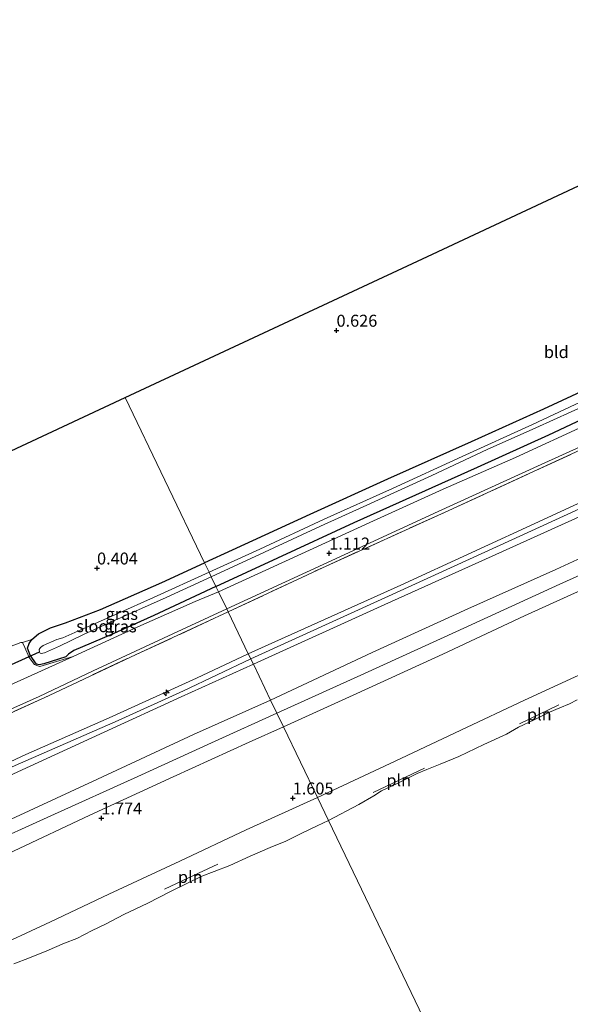
# Model space of a CAD drawing. Units: metres. Extents: x 80000 to 90005, y 406248 to 412503.
# Drawn here: x 82784 to 82899, y 409159 to 409365 of the extents above; entities that cross this region are included whole.
import ezdxf
from ezdxf.enums import TextEntityAlignment as Align

# ---------------------------------------------------------------- set-up
doc = ezdxf.new("R2010")
doc.units = ezdxf.units.M
doc.linetypes.add('IE-TERREINAFSCHEIDING', pattern=[10, 8, -2])
doc.layers.get('0').update_dxf_attribs({"lineweight": 25})
for name, color, linetype, lineweight in [('B-ME-AL-OVERIG-S-B1', 7, 'Continuous', 18), ('B-ME-GW-KRUINLIJN-L-B1', 93, 'Continuous', 18), ('B-ME-GW-TEENLIJN-L-B1', 93, 'Continuous', 18), ('B-ME-IE-GRASLAND-GV-B6', 93, 'Continuous', 18), ('B-ME-IE-GRONDWERKLIJN-GROND_INGERICHT-GV-B6', 253, 'Continuous', 18), ('B-ME-IE-HULPGEOMETRIE-L-B1', 53, 'Continuous', 18), ('B-ME-IE-INRICHTINGSELEMENT-L-B1', 253, 'Continuous', 18), ('B-ME-IE-TERREINAFSCHEIDING-RASTERHEKWERK-L-B1', 8, 'IE-TERREINAFSCHEIDING', 18), ('B-ME-OB-BEKLEDING-GV-B6', 253, 'Continuous', 18), ('B-ME-OB-WATERLIJN-L-B1', 133, 'OB-WATERLIJN', 18), ('B-ME-OG-WATER-GV-B6', 153, 'Continuous', 18), ('B-ME-VH-VERH_SOORT-BITUMEN-GV-B6', 8, 'IE-TERREINAFSCHEIDING-NATUURLIJK-HOUTWAL', 18), ('B-ME-VH-VERH_SOORT-HALF_VERHARDING-GV-B6', 8, 'IE-TERREINAFSCHEIDING-NATUURLIJK-HOUTWAL', 18)]:
    doc.layers.add(name, color=color, linetype=linetype, lineweight=lineweight)
for name, color, linetype in [('B-ME-GW-HOOGTEPUNT-S-B1', 10, 'Continuous'), ('B-ME-GW-INSTEEKWATERGANG-L-B1', 10, 'Continuous'), ('B-ME-KG-KADASTRAAL-OPNAMEDTMGRENS-L-B1', 10, 'Continuous'), ('B-ME-KW-DUIKER-L-B1', 10, 'Continuous')]:
    doc.layers.add(name, color=color, linetype=linetype)
doc.styles.add('NLCS-ISO', font='NLCS-ISO.TTF')
doc.linetypes.add('IE-TERREINAFSCHEIDING-NATUURLIJK-HOUTWAL', pattern='A,7,-1.5,[67,NLCS.SHX,S=0.75,R=45,X=0,Y=0],-1.5,7,-1.5,[70,NLCS.SHX,S=0.75,R=0,X=0,Y=0],-1.5', length=20)
doc.linetypes.add('OB-WATERLIJN', pattern='A,10,[32,NLCS.SHX,S=2,R=0,X=0,Y=0],-12', length=22)

# ---------------------------------------------------------------- blocks, each defined once
blk = doc.blocks.new('hecto')
for p, q in [((0, 0.625), (-0.625, 0)), ((0, -0.625), (0, 0.625)), ((-0.625, 0), (0.625, 0)), ((0.625, 0), (0, -0.625))]:
    blk.add_line(p, q)
blk = doc.blocks.new('hoogtepunt')
for p, q in [((-0.5, 0), (0.5, 0)), ((0, 0.5), (0, -0.5))]:
    blk.add_line(p, q)

msp = doc.modelspace()

# ---------------------------------------------------------------- linework, layer by layer
at = {"layer": 'B-ME-GW-INSTEEKWATERGANG-L-B1'}
for points in [[(82947.199, 409307.986, 0.66), (82940.608, 409304.949, 0.716), (82940.365, 409304.838, 0.715), (82924.429, 409297.577, 0.626), (82910.871, 409291.456, 0.656), (82893.308, 409283.318, 0.604), (82878.22, 409276.467, 0.635), (82860.788, 409268.701, 0.557), (82844.547, 409261.29, 0.587), (82828.33, 409253.828, 0.617), (82822.569, 409251.199, 0.529)], [(82824.933, 409246.28, 0.918), (82837.878, 409252.291, 1.018), (82853.819, 409259.673, 0.88), (82866.653, 409265.42, 0.88), (82879.524, 409271.199, 0.863), (82894.443, 409277.993, 0.897), (82908.353, 409284.473, 0.94)], [(82824.933, 409246.28, 0.918), (82811.939, 409240.238, 0.934), (82802.958, 409236.163, 0.862), (82795.266, 409232.863, 0.846), (82794.152, 409232.14, 0.818), (82793.598, 409231.606, 0.842), (82788.962, 409230.08, 0.778), (82788.03, 409229.886, 0.766), (82787.427, 409230.073, 0.762), (82786.16, 409231.901, 0.637), (82785.597, 409233.396, 0.557), (82785.944, 409234.324, 0.553), (82786.483, 409235.186, 0.653), (82787.842, 409236.401, 0.617), (82790.377, 409237.634, 0.593), (82793.533, 409238.653, 0.617), (82800.792, 409241.472, 0.453), (82813.628, 409247.076, 0.501), (82822.569, 409251.199, 0.529)]]:
    msp.add_polyline3d(points, dxfattribs=at)
at = {"layer": 'B-ME-GW-KRUINLIJN-L-B1'}
for points in [[(82831.69, 409232.224, 5.75), (82863.518, 409246.533, 5.851), (82893.186, 409260.169, 5.83), (82920.617, 409272.885, 5.77), (82951.375, 409286.823, 5.774), (82984.595, 409301.96, 5.8), (83016.212, 409316.508, 5.869), (83042.897, 409328.84, 5.838), (83073.364, 409342.81, 5.882), (83099.993, 409355.187, 5.886), (83129.397, 409368.826, 5.886), (83158.958, 409382.583, 5.718)], [(82832.219, 409231.123, 5.794), (82860.171, 409243.933, 5.972), (82889.145, 409257.152, 5.856), (82920.926, 409271.697, 5.825), (82952.986, 409286.338, 5.873), (82982.124, 409299.574, 5.869), (83009.957, 409312.396, 5.912), (83032.108, 409322.586, 5.925), (83060.423, 409335.539, 5.916), (83089.762, 409348.913, 5.959), (83113.917, 409359.98, 5.903), (83140.552, 409372.726, 5.843), (83159.497, 409381.452, 5.735)], [(82832.744, 409230.03, 5.73), (82860.214, 409242.503, 5.856), (82880.495, 409251.653, 5.782), (82902.186, 409261.447, 5.817), (82924.259, 409271.591, 5.778), (82948.438, 409282.506, 5.787), (82975.017, 409294.74, 5.782), (82999.915, 409306.247, 5.83), (83025.318, 409318.085, 5.83), (83052.836, 409330.71, 5.873), (83078.393, 409342.416, 5.912), (83107.484, 409355.892, 5.882), (83135.711, 409368.859, 5.912), (83160.115, 409380.155, 5.727)], [(82837.675, 409219.772, 2.746), (82855.933, 409228.115, 2.808), (82875.031, 409236.805, 2.877), (82896.755, 409246.749, 2.722), (82917.174, 409255.959, 2.929), (82934.236, 409263.81, 2.731), (82951.561, 409271.61, 2.821), (82969.75, 409279.947, 2.8), (82985.795, 409287.17, 2.782), (83003.475, 409295.325, 2.813), (83022.755, 409304.255, 2.795), (83041.929, 409313.105, 2.89), (83065.332, 409323.86, 2.782), (83084.887, 409333.011, 2.916), (83105.168, 409342.351, 2.912), (83124.54, 409351.348, 2.851), (83146.377, 409361.275, 2.821), (83164.965, 409369.983, 2.821)], [(82846.121, 409202.201, 1.617), (82862.382, 409209.793, 1.586), (82876.042, 409216.238, 1.474), (82889.386, 409222.505, 1.422), (82903.301, 409228.944, 1.457), (82918.355, 409236.085, 1.5), (82930.289, 409241.44, 1.487), (82943.192, 409247.581, 1.508), (82955.403, 409253.245, 1.551), (82965.229, 409257.65, 1.551), (82978.111, 409263.415, 1.5), (82988.137, 409268.35, 1.504), (82999, 409273.051, 1.5), (83010.83, 409278.394, 1.56), (83023.366, 409284.165, 1.577), (83035.845, 409289.986, 1.53), (83048.119, 409295.326, 1.526), (83060.581, 409300.795, 1.465), (83072.436, 409306.594, 1.478), (83085.341, 409312.451, 1.375), (83097.341, 409317.918, 1.28)], [(82497.11, 409045.651, 5.699), (82516.659, 409059.373, 5.694), (82533.206, 409071.104, 5.626), (82551.536, 409083.79, 5.674), (82566.891, 409094.653, 5.678), (82582.776, 409105.788, 5.682), (82600.95, 409118.435, 5.726), (82617.567, 409130.012, 5.71), (82625.525, 409135.788, 5.762), (82633.951, 409141.027, 5.774), (82642.435, 409145.986, 5.81), (82653.573, 409151.22, 5.826), (82667.611, 409157.643, 5.774), (82683.741, 409165.126, 5.742), (82698.356, 409171.581, 5.754), (82712.59, 409178.086, 5.77), (82729.216, 409185.54, 5.738), (82746.716, 409193.548, 5.726), (82764.791, 409201.642, 5.722), (82785.226, 409211.173, 5.798), (82802.615, 409218.857, 5.83), (82820.859, 409227.134, 5.782), (82831.69, 409232.224, 5.75)], [(82497.663, 409044.499, 5.683), (82523.86, 409063.082, 5.726), (82546.829, 409079.15, 5.69), (82569.635, 409094.934, 5.742), (82589.89, 409109.389, 5.774), (82609.39, 409122.718, 5.758), (82625.122, 409133.865, 5.778), (82638.747, 409142.425, 5.81), (82652.248, 409149.138, 5.826), (82669.496, 409157.003, 5.842), (82692.541, 409167.901, 5.875), (82714.179, 409177.638, 5.842), (82737.146, 409187.946, 5.782), (82758.606, 409197.655, 5.826), (82783.031, 409208.87, 5.774), (82804.501, 409218.289, 5.718), (82818.138, 409224.443, 5.79), (82832.219, 409231.123, 5.794)], [(82498.304, 409043.167, 5.728), (82517.019, 409056.355, 5.69), (82534.406, 409068.498, 5.682), (82553.103, 409081.393, 5.674), (82570.059, 409093.516, 5.726), (82589.614, 409106.943, 5.746), (82608.567, 409120.361, 5.818), (82631.298, 409136.007, 5.826), (82639.388, 409141.008, 5.77), (82647.774, 409145.421, 5.798), (82661.099, 409151.742, 5.806), (82676.77, 409158.809, 5.826), (82692.77, 409166.091, 5.875), (82710.64, 409174.135, 5.814), (82727.797, 409181.746, 5.706), (82747.083, 409190.48, 5.698), (82764.424, 409198.725, 5.714), (82783.583, 409207.575, 5.682), (82801.604, 409215.844, 5.69), (82817.693, 409223.227, 5.738), (82832.744, 409230.03, 5.73)], [(82503.131, 409033.117, 2.762), (82520.641, 409045.453, 2.79), (82540.952, 409059.819, 2.75), (82558.822, 409072.173, 2.762), (82576.863, 409084.689, 2.746), (82593.408, 409096.49, 2.77), (82611.992, 409109.472, 2.802), (82628.325, 409120.97, 2.806), (82638.103, 409127.559, 2.83), (82645.224, 409131.738, 2.814), (82654.274, 409136.385, 2.854), (82666.33, 409141.914, 2.822), (82681.101, 409148.694, 2.85), (82696.886, 409156.033, 2.83), (82711.685, 409162.689, 2.806), (82728.036, 409169.864, 2.75), (82743.118, 409176.709, 2.766), (82759.349, 409184.223, 2.738), (82775.961, 409191.835, 2.81), (82790.462, 409198.361, 2.778), (82808.619, 409206.561, 2.798), (82824.777, 409213.968, 2.774), (82837.675, 409219.772, 2.746)], [(82777.145, 409170.085, 1.216), (82790.411, 409176.195, 1.248), (82802.551, 409181.986, 1.364), (82817.389, 409188.848, 1.533), (82831.256, 409195.394, 1.549), (82846.121, 409202.201, 1.617)]]:
    msp.add_polyline3d(points, dxfattribs=at)
at = {"layer": 'B-ME-GW-TEENLIJN-L-B1'}
for points in [[(82827.176, 409241.614, 1.083), (82848.216, 409251.289, 1.087), (82871.333, 409261.921, 1.091), (82892.83, 409271.733, 1.069), (82914.4, 409281.489, 1.022), (82939.636, 409292.689, 1.22), (82959.12, 409301.711, 1.25), (82980.618, 409311.528, 1.151), (82993.663, 409317.294, 1.142), (83014.594, 409326.749, 1.229), (83031.564, 409334.485, 1.181), (83053.292, 409344.75, 1.267), (83073.433, 409354.272, 1.285), (83092.733, 409363.129, 1.319), (83112.185, 409372.107, 1.233), (83133.204, 409381.781, 1.198), (83154.625, 409391.67, 1.026)], [(82836.341, 409222.548, 3.015), (82857.588, 409232.449, 3.041), (82877.571, 409241.595, 3.058), (82895.935, 409249.796, 3.079), (82916.725, 409259.427, 3.088), (82937.452, 409268.723, 3.045), (82958.106, 409278.031, 3.079), (82977.949, 409287.201, 3.101), (82996.77, 409295.663, 3.092), (83018.191, 409305.572, 3.204), (83037.969, 409314.467, 3.092), (83076.858, 409332.316, 3.14), (83094.372, 409340.478, 3.239), (83115.538, 409350.212, 3.196), (83137.006, 409359.862, 3.131), (83154.76, 409368.053, 3.049), (83163.815, 409372.396, 3.079)], [(82839.044, 409216.923, 1.814), (82854.322, 409223.936, 1.913), (82872.326, 409232.151, 1.883), (82889.36, 409240.15, 1.909), (82906.457, 409247.899, 1.866), (82925.206, 409256.37, 1.861), (82938.67, 409262.197, 1.788), (82953.692, 409269.036, 1.814), (82970.296, 409276.535, 1.805), (82987.561, 409284.202, 1.775), (83004.848, 409292.041, 1.702), (83025.321, 409301.517, 1.823), (83046.573, 409310.882, 1.659), (83066.361, 409319.906, 1.508), (83087.923, 409330.02, 1.569), (83104.38, 409337.449, 1.573), (83123.678, 409346.701, 1.728), (83141.164, 409355.041, 1.728), (83158.06, 409362.899, 1.728), (83166.56, 409366.638, 1.745)], [(82492.399, 409055.457, 1.124), (82508.393, 409066.614, 1.236), (82521.207, 409075.85, 1.164), (82539.674, 409088.343, 1.063), (82553.168, 409098.083, 1.031), (82567.698, 409108.402, 1.015), (82582.88, 409119.062, 1.051), (82600.625, 409131.507, 1.019), (82616.045, 409142.2, 1.039), (82624.635, 409147.839, 1.103), (82634.233, 409153.401, 1.087), (82643.853, 409158.287, 1.115), (82654.78, 409163.21, 1.135), (82668.687, 409169.672, 1.087), (82684.771, 409177.022, 1.123), (82702.889, 409185.198, 1.143), (82719.714, 409192.86, 1.087), (82736.59, 409200.581, 1.119), (82753.938, 409208.2, 1.131), (82772.099, 409216.179, 1.151), (82788.027, 409223.249, 1.147), (82799.282, 409228.676, 1.147), (82815.927, 409236.394, 1.043), (82827.176, 409241.614, 1.083)], [(82501.732, 409036.03, 3.115), (82516.703, 409046.282, 3.059), (82531.554, 409056.64, 2.999), (82547.477, 409067.749, 3.023), (82564.872, 409079.932, 3.067), (82580.879, 409091.581, 3.087), (82597.521, 409103.116, 3.083), (82613.72, 409114.394, 3.103), (82632.651, 409127.535, 3.135), (82640.363, 409132.199, 3.152), (82646.378, 409135.417, 3.127), (82654.378, 409139.235, 3.087), (82665.519, 409144.398, 3.043), (82681.49, 409151.591, 3.075), (82697.574, 409158.949, 3.031), (82714.057, 409166.459, 3.079), (82730.51, 409174.245, 3.031), (82747.432, 409182.047, 3.095), (82764.154, 409189.356, 3.071), (82783.09, 409198.037, 2.971), (82800.186, 409206.007, 2.967), (82820.246, 409215.372, 3.115), (82836.341, 409222.548, 3.015)], [(82504.855, 409029.529, 1.472), (82519.026, 409039.257, 1.549), (82533.747, 409049.922, 1.609), (82551.62, 409062.954, 1.734), (82565.994, 409073.208, 1.758), (82586.505, 409087.464, 1.778), (82603.046, 409098.978, 1.806), (82620.338, 409110.938, 1.782), (82636.154, 409121.947, 1.718), (82641.749, 409125.623, 1.726), (82647.628, 409128.919, 1.734), (82653.883, 409132.075, 1.714), (82664.918, 409137.197, 1.69), (82682.229, 409145.145, 1.694), (82698.871, 409152.732, 1.694), (82716.396, 409160.873, 1.73), (82732.023, 409167.958, 1.766), (82747.843, 409174.993, 1.73), (82764.626, 409182.63, 1.678), (82782.675, 409190.979, 1.758), (82798.564, 409198.492, 1.798), (82815.967, 409206.499, 1.822), (82831.878, 409213.725, 1.786), (82839.044, 409216.923, 1.814)]]:
    msp.add_polyline3d(points, dxfattribs=at)
at = {"layer": 'B-ME-IE-GRASLAND-GV-B6'}
for points in [[(82827.498, 409240.944, 1.461), (82827.176, 409241.614, 1.083), (82848.216, 409251.289, 1.087), (82871.333, 409261.921, 1.091), (82892.83, 409271.733, 1.069), (82914.4, 409281.489, 1.022), (82939.636, 409292.689, 1.22), (82959.12, 409301.711, 1.25), (82980.618, 409311.528, 1.151), (82993.663, 409317.294, 1.142), (83014.594, 409326.749, 1.229), (83031.564, 409334.485, 1.181), (83053.292, 409344.75, 1.267), (83073.433, 409354.272, 1.285), (83092.733, 409363.129, 1.319)], [(83090.42, 409361.142, 1.693), (83070.167, 409351.892, 1.62), (83052.619, 409343.67, 1.749), (83035.275, 409335.312, 1.685), (83020.157, 409328.475, 1.633), (83000.337, 409319.679, 1.62), (82982.42, 409311.601, 1.371), (82964.451, 409303.422, 1.435), (82946.586, 409295.235, 1.44), (82926.265, 409286.099, 1.405), (82902.741, 409275.568, 1.478), (82873.602, 409262.165, 1.448), (82847.17, 409250.183, 1.457), (82827.498, 409240.944, 1.461)], [(82904.43, 409286.396, -0.88), (82891.048, 409280.149, -0.88), (82876.352, 409273.457, -0.88), (82861.785, 409266.735, -0.88), (82847.551, 409260.334, -0.88), (82834.101, 409254.098, -0.88), (82823.508, 409249.244, -0.881), (82822.569, 409251.199, 0.529), (82828.33, 409253.828, 0.617), (82844.547, 409261.29, 0.587), (82860.788, 409268.701, 0.557), (82878.22, 409276.467, 0.635), (82893.308, 409283.318, 0.604), (82910.871, 409291.456, 0.656)], [(82824.933, 409246.28, 0.918), (82823.968, 409248.289, -0.881), (82835.073, 409253.432, -0.88), (82846.754, 409258.895, -0.88), (82856.454, 409263.235, -0.88), (82870.007, 409269.473, -0.88), (82881.585, 409274.863, -0.88), (82891.75, 409279.407, -0.88), (82902.775, 409284.409, -0.88)], [(82825.462, 409245.179, 1.147), (82824.933, 409246.28, 0.918), (82837.878, 409252.291, 1.018), (82853.819, 409259.673, 0.88), (82866.653, 409265.42, 0.88), (82879.524, 409271.199, 0.863), (82894.443, 409277.993, 0.897), (82908.353, 409284.473, 0.94)], [(82908.353, 409284.473, 0.94), (82894.443, 409277.993, 0.897), (82879.524, 409271.199, 0.863), (82866.653, 409265.42, 0.88), (82853.819, 409259.673, 0.88), (82837.878, 409252.291, 1.018), (82824.933, 409246.28, 0.918)], [(82902.59, 409280.161, 1.044), (82887.462, 409273.234, 1.117), (82872.416, 409266.626, 1.044), (82857.84, 409259.962, 1.061), (82841.152, 409252.357, 1.121), (82825.462, 409245.179, 1.147)], [(82824.933, 409246.28, 0.918), (82811.939, 409240.238, 0.934), (82802.958, 409236.163, 0.862), (82795.266, 409232.863, 0.846), (82794.152, 409232.14, 0.818), (82793.598, 409231.606, 0.842), (82788.962, 409230.08, 0.778), (82788.03, 409229.886, 0.766), (82787.427, 409230.073, 0.762), (82786.16, 409231.901, 0.637), (82785.597, 409233.396, 0.557), (82785.944, 409234.324, 0.553), (82786.483, 409235.186, 0.653), (82787.842, 409236.401, 0.617), (82790.377, 409237.634, 0.593), (82793.533, 409238.653, 0.617), (82800.792, 409241.472, 0.453), (82813.628, 409247.076, 0.501), (82822.569, 409251.199, 0.529), (82823.508, 409249.244, -0.881), (82811.856, 409243.95, -0.881), (82804.449, 409240.65, -0.881), (82797.334, 409237.495, -0.881), (82792.932, 409235.547, -0.881), (82791.724, 409235.215, -0.881), (82788.857, 409233.957, -0.881), (82788.274, 409233.52, -0.881), (82787.986, 409233.109, -0.881), (82788.063, 409232.634, -0.881), (82788.19, 409232.361, -0.881), (82788.399, 409232.279, -0.881), (82789.092, 409232.394, -0.881), (82792.259, 409233.815, -0.881), (82797.305, 409236.251, -0.881), (82803.259, 409238.955, -0.881), (82813.785, 409243.617, -0.881), (82823.968, 409248.289, -0.881), (82824.933, 409246.28, 0.918)], [(82825.462, 409245.179, 1.147), (82820.593, 409243.113, 1.135), (82808.632, 409237.867, 1.059), (82795.245, 409231.703, 1.151), (82795.101, 409231.638, 1.151), (82788.171, 409229.584, 0.85), (82787.559, 409229.735, 0.858), (82787.048, 409229.962, 0.858), (82785.898, 409231.464, 0.858), (82784.992, 409233.532, 0.734), (82784.511, 409234.58, 0.762), (82786.483, 409235.186, 0.653), (82785.944, 409234.324, 0.553), (82785.597, 409233.396, 0.557), (82786.16, 409231.901, 0.637), (82787.427, 409230.073, 0.762), (82788.03, 409229.886, 0.766), (82788.962, 409230.08, 0.778), (82793.598, 409231.606, 0.842), (82794.152, 409232.14, 0.818), (82795.266, 409232.863, 0.846), (82802.958, 409236.163, 0.862), (82811.939, 409240.238, 0.934), (82824.933, 409246.28, 0.918), (82825.462, 409245.179, 1.147)], [(82772.099, 409216.179, 1.151), (82788.027, 409223.249, 1.147), (82799.282, 409228.676, 1.147), (82815.927, 409236.394, 1.043), (82827.176, 409241.614, 1.083), (82827.498, 409240.944, 1.461)], [(82827.498, 409240.944, 1.461), (82808.288, 409232.077, 1.433), (82790.133, 409223.522, 1.521), (82773.606, 409215.955, 1.569)]]:
    msp.add_polyline3d(points, dxfattribs=at)
at = {"layer": 'B-ME-IE-GRONDWERKLIJN-GROND_INGERICHT-GV-B6'}
for points in [[(82831.69, 409232.224, 5.75), (82827.498, 409240.944, 1.461), (82847.17, 409250.183, 1.457), (82873.602, 409262.165, 1.448), (82902.741, 409275.568, 1.478), (82926.265, 409286.099, 1.405), (82946.586, 409295.235, 1.44), (82964.451, 409303.422, 1.435), (82982.42, 409311.601, 1.371), (83000.337, 409319.679, 1.62), (83020.157, 409328.475, 1.633), (83035.275, 409335.312, 1.685), (83052.619, 409343.67, 1.749), (83070.167, 409351.892, 1.62), (83090.42, 409361.142, 1.693)], [(83099.993, 409355.187, 5.886), (83073.364, 409342.81, 5.882), (83042.897, 409328.84, 5.838), (83016.212, 409316.508, 5.869), (82984.595, 409301.96, 5.8), (82951.375, 409286.823, 5.774), (82920.617, 409272.885, 5.77), (82893.186, 409260.169, 5.83), (82863.518, 409246.533, 5.851), (82831.69, 409232.224, 5.75)], [(82832.744, 409230.03, 5.73), (82831.69, 409232.224, 5.75), (82863.518, 409246.533, 5.851), (82893.186, 409260.169, 5.83), (82920.617, 409272.885, 5.77), (82951.375, 409286.823, 5.774), (82984.595, 409301.96, 5.8), (83016.212, 409316.508, 5.869), (83042.897, 409328.84, 5.838), (83073.364, 409342.81, 5.882), (83099.993, 409355.187, 5.886)], [(83107.484, 409355.892, 5.882), (83078.393, 409342.416, 5.912), (83052.836, 409330.71, 5.873), (83025.318, 409318.085, 5.83), (82999.915, 409306.247, 5.83), (82975.017, 409294.74, 5.782), (82948.438, 409282.506, 5.787), (82924.259, 409271.591, 5.778), (82902.186, 409261.447, 5.817), (82880.495, 409251.653, 5.782), (82860.214, 409242.503, 5.856), (82832.744, 409230.03, 5.73)], [(82836.341, 409222.548, 3.015), (82832.744, 409230.03, 5.73), (82860.214, 409242.503, 5.856), (82880.495, 409251.653, 5.782), (82902.186, 409261.447, 5.817), (82924.259, 409271.591, 5.778), (82948.438, 409282.506, 5.787), (82975.017, 409294.74, 5.782), (82999.915, 409306.247, 5.83), (83025.318, 409318.085, 5.83), (83052.836, 409330.71, 5.873), (83078.393, 409342.416, 5.912), (83107.484, 409355.892, 5.882)], [(82822.569, 409251.199, 0.529), (82805.944, 409285.786, 0.541), (82869.102, 409315.244, 0.643), (82931.118, 409344.271, 0.906), (82932.014, 409342.147, 0.884), (82937.167, 409329.735, 0.811), (82942.802, 409316.347, 0.858), (82945.223, 409309.867, 0.725), (82945.247, 409308.609, 0.742), (82944.572, 409307.734, 0.746), (82941.172, 409305.495, 0.742), (82940.365, 409304.838, 0.715), (82924.429, 409297.577, 0.626), (82910.871, 409291.456, 0.656), (82893.308, 409283.318, 0.604), (82878.22, 409276.467, 0.635), (82860.788, 409268.701, 0.557), (82844.547, 409261.29, 0.587), (82828.33, 409253.828, 0.617), (82822.569, 409251.199, 0.529)], [(82837.675, 409219.772, 2.746), (82836.341, 409222.548, 3.015), (82857.588, 409232.449, 3.041), (82877.571, 409241.595, 3.058), (82895.935, 409249.796, 3.079), (82916.725, 409259.427, 3.088), (82937.452, 409268.723, 3.045), (82958.106, 409278.031, 3.079), (82977.949, 409287.201, 3.101), (82996.77, 409295.663, 3.092), (83018.191, 409305.572, 3.204), (83037.969, 409314.467, 3.092), (83076.858, 409332.316, 3.14), (83094.372, 409340.478, 3.239)], [(83094.372, 409340.478, 3.239), (83076.858, 409332.316, 3.14), (83037.969, 409314.467, 3.092), (83018.191, 409305.572, 3.204), (82996.77, 409295.663, 3.092), (82977.949, 409287.201, 3.101), (82958.106, 409278.031, 3.079), (82937.452, 409268.723, 3.045), (82916.725, 409259.427, 3.088), (82895.935, 409249.796, 3.079), (82877.571, 409241.595, 3.058), (82857.588, 409232.449, 3.041), (82836.341, 409222.548, 3.015)], [(83105.168, 409342.351, 2.912), (83084.887, 409333.011, 2.916), (83065.332, 409323.86, 2.782), (83041.929, 409313.105, 2.89), (83022.755, 409304.255, 2.795), (83003.475, 409295.325, 2.813), (82985.795, 409287.17, 2.782), (82969.75, 409279.947, 2.8), (82951.561, 409271.61, 2.821), (82934.236, 409263.81, 2.731), (82917.174, 409255.959, 2.929), (82896.755, 409246.749, 2.722), (82875.031, 409236.805, 2.877), (82855.933, 409228.115, 2.808), (82837.675, 409219.772, 2.746)], [(82846.121, 409202.201, 1.617), (82839.044, 409216.923, 1.814), (82854.322, 409223.936, 1.913), (82872.326, 409232.151, 1.883), (82889.36, 409240.15, 1.909), (82906.457, 409247.899, 1.866), (82925.206, 409256.37, 1.861), (82938.67, 409262.197, 1.788), (82953.692, 409269.036, 1.814), (82970.296, 409276.535, 1.805), (82987.561, 409284.202, 1.775), (83004.848, 409292.041, 1.702), (83025.321, 409301.517, 1.823), (83046.573, 409310.882, 1.659), (83066.361, 409319.906, 1.508), (83087.923, 409330.02, 1.569), (83104.38, 409337.449, 1.573)], [(83097.341, 409317.918, 1.28), (83085.341, 409312.451, 1.375), (83072.436, 409306.594, 1.478), (83060.581, 409300.795, 1.465), (83048.119, 409295.326, 1.526), (83035.845, 409289.986, 1.53), (83023.366, 409284.165, 1.577), (83010.83, 409278.394, 1.56), (82999, 409273.051, 1.5), (82988.137, 409268.35, 1.504), (82978.111, 409263.415, 1.5), (82965.229, 409257.65, 1.551), (82955.403, 409253.245, 1.551), (82943.192, 409247.581, 1.508), (82930.289, 409241.44, 1.487), (82918.355, 409236.085, 1.5), (82903.301, 409228.944, 1.457), (82889.386, 409222.505, 1.422), (82876.042, 409216.238, 1.474), (82862.382, 409209.793, 1.586), (82846.121, 409202.201, 1.617)], [(82781.103, 409274.135, 0.501), (82805.944, 409285.786, 0.541), (82822.569, 409251.199, 0.529), (82813.628, 409247.076, 0.501), (82800.792, 409241.472, 0.453), (82793.533, 409238.653, 0.617), (82790.377, 409237.634, 0.593), (82787.842, 409236.401, 0.617), (82786.483, 409235.186, 0.653), (82784.511, 409234.58, 0.762), (82784.164, 409234.551, 0.774)], [(82773.606, 409215.955, 1.569), (82790.133, 409223.522, 1.521), (82808.288, 409232.077, 1.433), (82827.498, 409240.944, 1.461), (82831.69, 409232.224, 5.75)], [(82784.164, 409234.551, 0.774), (82776.457, 409231.624, 0.898)], [(82831.69, 409232.224, 5.75), (82820.859, 409227.134, 5.782), (82802.615, 409218.857, 5.83), (82785.226, 409211.173, 5.798), (82764.791, 409201.642, 5.722)], [(82764.791, 409201.642, 5.722), (82785.226, 409211.173, 5.798), (82802.615, 409218.857, 5.83), (82820.859, 409227.134, 5.782), (82831.69, 409232.224, 5.75), (82832.744, 409230.03, 5.73)], [(82832.744, 409230.03, 5.73), (82817.693, 409223.227, 5.738), (82801.604, 409215.844, 5.69), (82783.583, 409207.575, 5.682)], [(82783.583, 409207.575, 5.682), (82801.604, 409215.844, 5.69), (82817.693, 409223.227, 5.738), (82832.744, 409230.03, 5.73), (82836.341, 409222.548, 3.015)], [(82783.09, 409198.037, 2.971), (82800.186, 409206.007, 2.967), (82820.246, 409215.372, 3.115), (82836.341, 409222.548, 3.015), (82837.675, 409219.772, 2.746)], [(82836.341, 409222.548, 3.015), (82820.246, 409215.372, 3.115), (82800.186, 409206.007, 2.967), (82783.09, 409198.037, 2.971)], [(82837.675, 409219.772, 2.746), (82824.777, 409213.968, 2.774), (82808.619, 409206.561, 2.798), (82790.462, 409198.361, 2.778), (82775.961, 409191.835, 2.81)], [(82782.675, 409190.979, 1.758), (82798.564, 409198.492, 1.798), (82815.967, 409206.499, 1.822), (82831.878, 409213.725, 1.786), (82839.044, 409216.923, 1.814), (82846.121, 409202.201, 1.617)], [(82846.121, 409202.201, 1.617), (82831.256, 409195.394, 1.549), (82817.389, 409188.848, 1.533), (82802.551, 409181.986, 1.364), (82790.411, 409176.195, 1.248), (82777.145, 409170.085, 1.216)]]:
    msp.add_polyline3d(points, dxfattribs=at)
at = {"layer": 'B-ME-IE-HULPGEOMETRIE-L-B1'}
msp.add_polyline3d([(82805.944, 409285.786, 0.541), (82822.569, 409251.199, 0.529), (82823.508, 409249.244, -0.881), (82823.968, 409248.289, -0.881), (82824.933, 409246.28, 0.918), (82825.462, 409245.179, 1.147), (82827.176, 409241.614, 1.083), (82827.498, 409240.944, 1.461), (82831.69, 409232.224, 5.75), (82832.744, 409230.03, 5.73), (82836.341, 409222.548, 3.015), (82837.675, 409219.772, 2.746), (82839.044, 409216.923, 1.814), (82846.121, 409202.201, 1.617), (82848.44, 409197.376, 0.015), (82882.098, 409127.355, 0.015)], dxfattribs=at)
at = {"layer": 'B-ME-IE-INRICHTINGSELEMENT-L-B1'}
for p, q in [((82888.339, 409217.574, 0.011), (82896.576, 409221.512, 0.053)), ((82857.734, 409203.256, 0.053), (82868.472, 409208.288, 0.045))]:
    msp.add_line(p, q, dxfattribs=at)
msp.add_polyline3d([(82814.188, 409183.042, 0.075), (82819.191, 409185.409, 0.055), (82825.337, 409188.281, 0.075)], dxfattribs=at)
at = {"layer": 'B-ME-IE-TERREINAFSCHEIDING-RASTERHEKWERK-L-B1'}
for points in [[(82827.498, 409240.944, 1.461), (82847.17, 409250.183, 1.457), (82873.602, 409262.165, 1.448), (82902.741, 409275.568, 1.478), (82926.265, 409286.099, 1.405), (82946.586, 409295.235, 1.44), (82964.451, 409303.422, 1.435), (82982.42, 409311.601, 1.371), (83000.337, 409319.679, 1.62), (83020.157, 409328.475, 1.633), (83035.275, 409335.312, 1.685), (83052.619, 409343.67, 1.749), (83070.167, 409351.892, 1.62), (83090.42, 409361.142, 1.693), (83114.435, 409372.18, 1.724), (83137.776, 409383.225, 1.431), (83154.862, 409391.173, 1.267)], [(82493.11, 409053.977, 1.915), (82509.458, 409065.874, 1.83), (82536.957, 409084.968, 1.766), (82556.749, 409099.227, 1.541), (82575.365, 409112.291, 1.605), (82595.69, 409126.08, 1.694), (82615.061, 409139.445, 1.798), (82625.286, 409146.124, 1.874), (82635.698, 409152.162, 1.967), (82646.872, 409157.961, 1.898), (82662.333, 409165.631, 1.69), (82673.22, 409170.663, 1.718), (82682.326, 409175.034, 1.633), (82695.842, 409181.189, 1.553), (82710.979, 409188.042, 1.609), (82725.612, 409194.534, 1.605), (82739.644, 409200.811, 1.714), (82753.393, 409206.73, 1.802), (82773.606, 409215.955, 1.569), (82790.133, 409223.522, 1.521), (82808.288, 409232.077, 1.433), (82827.498, 409240.944, 1.461)]]:
    msp.add_polyline3d(points, dxfattribs=at)
at = {"layer": 'B-ME-KG-KADASTRAAL-OPNAMEDTMGRENS-L-B1'}
for points in [[(82805.944, 409285.786, 0.541), (82869.102, 409315.244, 0.643), (82931.118, 409344.271, 0.906), (82931.808, 409344.595, 0.828), (82972.046, 409363.535, 0.695), (83011.201, 409381.965, 0.622), (83062.966, 409406.33, 0.673), (83070.973, 409410.099, 0.932), (83072.142, 409410.649, 0.962), (83075.09, 409412.037, 0.962), (83108.345, 409427.69, 0.854), (83132.09, 409438.866, 0.789)], [(82470.736, 409100.468, 0.776), (82506.492, 409124.506, 0.589), (82543.337, 409149.276, 0.493), (82579.678, 409173.708, 0.525), (82610.544, 409194.459, 0.529), (82645.633, 409210.851, 0.674), (82680.739, 409227.25, 0.649), (82712.133, 409241.916, 0.605), (82746.161, 409257.812, 0.541), (82781.103, 409274.135, 0.501), (82805.944, 409285.786, 0.541)]]:
    msp.add_polyline3d(points, dxfattribs=at)
at = {"layer": 'B-ME-KW-DUIKER-L-B1'}
msp.add_line((82746.734, 409213.827, -0.949), (82788.063, 409232.634, -0.881), dxfattribs=at)
at = {"layer": 'B-ME-OB-BEKLEDING-GV-B6'}
for points in [[(82839.044, 409216.923, 1.814), (82837.675, 409219.772, 2.746), (82855.933, 409228.115, 2.808), (82875.031, 409236.805, 2.877), (82896.755, 409246.749, 2.722), (82917.174, 409255.959, 2.929), (82934.236, 409263.81, 2.731), (82951.561, 409271.61, 2.821), (82969.75, 409279.947, 2.8), (82985.795, 409287.17, 2.782), (83003.475, 409295.325, 2.813), (83022.755, 409304.255, 2.795), (83041.929, 409313.105, 2.89), (83065.332, 409323.86, 2.782), (83084.887, 409333.011, 2.916), (83105.168, 409342.351, 2.912)], [(83104.38, 409337.449, 1.573), (83087.923, 409330.02, 1.569), (83066.361, 409319.906, 1.508), (83046.573, 409310.882, 1.659), (83025.321, 409301.517, 1.823), (83004.848, 409292.041, 1.702), (82987.561, 409284.202, 1.775), (82970.296, 409276.535, 1.805), (82953.692, 409269.036, 1.814), (82938.67, 409262.197, 1.788), (82925.206, 409256.37, 1.861), (82906.457, 409247.899, 1.866), (82889.36, 409240.15, 1.909), (82872.326, 409232.151, 1.883), (82854.322, 409223.936, 1.913), (82839.044, 409216.923, 1.814)], [(82848.44, 409197.376, 0.015), (82846.121, 409202.201, 1.617), (82862.382, 409209.793, 1.586), (82876.042, 409216.238, 1.474), (82889.386, 409222.505, 1.422), (82903.301, 409228.944, 1.457), (82918.355, 409236.085, 1.5), (82930.289, 409241.44, 1.487), (82943.192, 409247.581, 1.508), (82955.403, 409253.245, 1.551), (82965.229, 409257.65, 1.551), (82978.111, 409263.415, 1.5), (82988.137, 409268.35, 1.504), (82999, 409273.051, 1.5), (83010.83, 409278.394, 1.56), (83023.366, 409284.165, 1.577), (83035.845, 409289.986, 1.53), (83048.119, 409295.326, 1.526), (83060.581, 409300.795, 1.465), (83072.436, 409306.594, 1.478), (83085.341, 409312.451, 1.375), (83097.341, 409317.918, 1.28)], [(82900.375, 409222.577, 0.015), (82898.796, 409221.747, 0.015), (82896.761, 409220.885, 0.015), (82894.604, 409219.979, 0.015), (82891.375, 409218.418, 0.015), (82888.155, 409216.842, 0.015), (82885.58, 409215.441, 0.015), (82880.903, 409213.251, 0.015), (82875.665, 409210.754, 0.015), (82871.773, 409209.135, 0.015), (82868.977, 409208.057, 0.015), (82866.958, 409207.222, 0.015), (82862.771, 409205.123, 0.015), (82859.53, 409203.57, 0.015), (82857.927, 409202.561, 0.015), (82854.761, 409200.701, 0.015), (82848.44, 409197.376, 0.015)], [(82775.961, 409191.835, 2.81), (82790.462, 409198.361, 2.778), (82808.619, 409206.561, 2.798), (82824.777, 409213.968, 2.774), (82837.675, 409219.772, 2.746), (82839.044, 409216.923, 1.814)], [(82839.044, 409216.923, 1.814), (82831.878, 409213.725, 1.786), (82815.967, 409206.499, 1.822), (82798.564, 409198.492, 1.798), (82782.675, 409190.979, 1.758)], [(82777.145, 409170.085, 1.216), (82790.411, 409176.195, 1.248), (82802.551, 409181.986, 1.364), (82817.389, 409188.848, 1.533), (82831.256, 409195.394, 1.549), (82846.121, 409202.201, 1.617), (82848.44, 409197.376, 0.015)], [(82848.44, 409197.376, 0.015), (82846.086, 409196.279, 0.015), (82842.7, 409194.655, 0.015), (82839.555, 409193.04, 0.015), (82836.257, 409191.752, 0.015), (82832.089, 409189.929, 0.015), (82827.822, 409187.988, 0.015), (82824.582, 409186.719, 0.015), (82822.016, 409185.725, 0.015), (82815.45, 409182.531, 0.015), (82810.69, 409180.121, 0.015), (82805.685, 409177.722, 0.015), (82801.888, 409175.731, 0.015), (82799.085, 409174.396, 0.015), (82795.911, 409172.731, 0.015), (82793.293, 409171.743, 0.015), (82789.643, 409170.121, 0.015), (82786.02, 409168.712, 0.015), (82782.752, 409167.39, 0.015)]]:
    msp.add_polyline3d(points, dxfattribs=at)
at = {"layer": 'B-ME-OB-WATERLIJN-L-B1'}
for points in [[(82900.375, 409222.577, 0.015), (82898.796, 409221.747, 0.015), (82896.761, 409220.885, 0.015), (82894.604, 409219.979, 0.015), (82891.375, 409218.418, 0.015), (82888.155, 409216.842, 0.015), (82885.58, 409215.441, 0.015), (82880.903, 409213.251, 0.015), (82875.665, 409210.754, 0.015), (82871.773, 409209.135, 0.015), (82868.977, 409208.057, 0.015), (82866.958, 409207.222, 0.015), (82862.771, 409205.123, 0.015), (82859.53, 409203.57, 0.015), (82857.927, 409202.561, 0.015), (82854.761, 409200.701, 0.015), (82848.44, 409197.376, 0.015)], [(82782.752, 409167.39, 0.015), (82786.02, 409168.712, 0.015), (82789.643, 409170.121, 0.015), (82793.293, 409171.743, 0.015), (82795.911, 409172.731, 0.015), (82799.085, 409174.396, 0.015), (82801.888, 409175.731, 0.015), (82805.685, 409177.722, 0.015), (82810.69, 409180.121, 0.015), (82815.45, 409182.531, 0.015), (82822.016, 409185.725, 0.015), (82824.582, 409186.719, 0.015), (82827.822, 409187.988, 0.015), (82832.089, 409189.929, 0.015), (82836.257, 409191.752, 0.015), (82839.555, 409193.04, 0.015), (82842.7, 409194.655, 0.015), (82846.086, 409196.279, 0.015), (82848.44, 409197.376, 0.015)]]:
    msp.add_polyline3d(points, dxfattribs=at)
at = {"layer": 'B-ME-OG-WATER-GV-B6'}
for points in [[(82823.968, 409248.289, -0.881), (82823.508, 409249.244, -0.881), (82834.101, 409254.098, -0.88), (82847.551, 409260.334, -0.88), (82861.785, 409266.735, -0.88), (82876.352, 409273.457, -0.88), (82891.048, 409280.149, -0.88), (82904.43, 409286.396, -0.88)], [(82902.775, 409284.409, -0.88), (82891.75, 409279.407, -0.88), (82881.585, 409274.863, -0.88), (82870.007, 409269.473, -0.88), (82856.454, 409263.235, -0.88), (82846.754, 409258.895, -0.88), (82835.073, 409253.432, -0.88), (82823.968, 409248.289, -0.881)], [(83207.36, 409281.065, 0.015), (82882.098, 409127.355, 0.015), (82848.44, 409197.376, 0.015)], [(82823.968, 409248.289, -0.881), (82813.785, 409243.617, -0.881), (82803.259, 409238.955, -0.881), (82797.305, 409236.251, -0.881), (82792.259, 409233.815, -0.881), (82789.092, 409232.394, -0.881), (82788.399, 409232.279, -0.881), (82788.19, 409232.361, -0.881), (82788.063, 409232.634, -0.881), (82787.986, 409233.109, -0.881), (82788.274, 409233.52, -0.881), (82788.857, 409233.957, -0.881), (82791.724, 409235.215, -0.881), (82792.932, 409235.547, -0.881), (82797.334, 409237.495, -0.881), (82804.449, 409240.65, -0.881), (82811.856, 409243.95, -0.881), (82823.508, 409249.244, -0.881), (82823.968, 409248.289, -0.881)], [(82848.44, 409197.376, 0.015), (82854.761, 409200.701, 0.015), (82857.927, 409202.561, 0.015), (82859.53, 409203.57, 0.015), (82862.771, 409205.123, 0.015), (82866.958, 409207.222, 0.015), (82868.977, 409208.057, 0.015), (82871.773, 409209.135, 0.015), (82875.665, 409210.754, 0.015), (82880.903, 409213.251, 0.015), (82885.58, 409215.441, 0.015), (82888.155, 409216.842, 0.015), (82891.375, 409218.418, 0.015), (82894.604, 409219.979, 0.015), (82896.761, 409220.885, 0.015), (82898.796, 409221.747, 0.015), (82900.375, 409222.577, 0.015)], [(82848.44, 409197.376, 0.015), (82882.098, 409127.355, 0.015), (82555.977, 408973.276, 0.015)], [(82782.752, 409167.39, 0.015), (82786.02, 409168.712, 0.015), (82789.643, 409170.121, 0.015), (82793.293, 409171.743, 0.015), (82795.911, 409172.731, 0.015), (82799.085, 409174.396, 0.015), (82801.888, 409175.731, 0.015), (82805.685, 409177.722, 0.015), (82810.69, 409180.121, 0.015), (82815.45, 409182.531, 0.015), (82822.016, 409185.725, 0.015), (82824.582, 409186.719, 0.015), (82827.822, 409187.988, 0.015), (82832.089, 409189.929, 0.015), (82836.257, 409191.752, 0.015), (82839.555, 409193.04, 0.015), (82842.7, 409194.655, 0.015), (82846.086, 409196.279, 0.015), (82848.44, 409197.376, 0.015)]]:
    msp.add_polyline3d(points, dxfattribs=at)
at = {"layer": 'B-ME-VH-VERH_SOORT-BITUMEN-GV-B6'}
for points in [[(82827.176, 409241.614, 1.083), (82825.462, 409245.179, 1.147), (82841.152, 409252.357, 1.121), (82857.84, 409259.962, 1.061), (82872.416, 409266.626, 1.044), (82887.462, 409273.234, 1.117), (82902.59, 409280.161, 1.044), (82917.005, 409286.691, 1.069), (82932.477, 409293.587, 1.117), (82950.657, 409301.872, 1.207), (82968.132, 409309.968, 1.229), (82986.531, 409318.344, 1.211), (82994.765, 409322.108, 1.198), (82995.149, 409322.292, 1.199), (83014.156, 409331.424, 1.233), (83028.612, 409337.878, 1.289), (83041.869, 409343.678, 1.194), (83046.024, 409345.496, 1.164), (83065.182, 409354.491, 1.19), (83077.913, 409360.103, 1.276), (83082.74, 409362.294, 1.261), (83096.674, 409368.621, 1.219)], [(83092.733, 409363.129, 1.319), (83073.433, 409354.272, 1.285), (83053.292, 409344.75, 1.267), (83031.564, 409334.485, 1.181), (83014.594, 409326.749, 1.229), (82993.663, 409317.294, 1.142), (82980.618, 409311.528, 1.151), (82959.12, 409301.711, 1.25), (82939.636, 409292.689, 1.22), (82914.4, 409281.489, 1.022), (82892.83, 409271.733, 1.069), (82871.333, 409261.921, 1.091), (82848.216, 409251.289, 1.087), (82827.176, 409241.614, 1.083)], [(82782.66, 409225.984, 1.095), (82795.101, 409231.638, 1.151), (82795.245, 409231.703, 1.151), (82808.632, 409237.867, 1.059), (82820.593, 409243.113, 1.135), (82825.462, 409245.179, 1.147), (82827.176, 409241.614, 1.083)], [(82827.176, 409241.614, 1.083), (82815.927, 409236.394, 1.043), (82799.282, 409228.676, 1.147), (82788.027, 409223.249, 1.147), (82772.099, 409216.179, 1.151)]]:
    msp.add_polyline3d(points, dxfattribs=at)
at = {"layer": 'B-ME-VH-VERH_SOORT-HALF_VERHARDING-GV-B6'}
msp.add_polyline3d([(82747.259, 409210.264, 0.999), (82750.515, 409212.833, 1.015), (82753.012, 409215.612, 0.971), (82754.584, 409217.754, 0.991), (82755.441, 409219.299, 1.003), (82755.504, 409220.381, 1.007), (82754.554, 409222.673, 0.889), (82759.67, 409224.919, 0.866), (82769.28, 409228.59, 0.85), (82776.457, 409231.624, 0.898), (82784.164, 409234.551, 0.774), (82784.511, 409234.58, 0.762), (82784.992, 409233.532, 0.734), (82785.898, 409231.464, 0.858), (82787.048, 409229.962, 0.858), (82787.559, 409229.735, 0.858), (82788.171, 409229.584, 0.85), (82795.101, 409231.638, 1.151), (82782.66, 409225.984, 1.095), (82773.754, 409221.837, 1.115), (82763.357, 409217.75, 1.035), (82752.613, 409212.902, 1.019), (82747.259, 409210.264, 0.999)], dxfattribs=at)

# ---------------------------------------------------------------- block references
at = {"layer": 'B-ME-AL-OVERIG-S-B1', "rotation": 90}
msp.add_blockref('hecto', (82814.527, 409224.074, 5.577), dxfattribs=at)
at = {"layer": 'B-ME-GW-HOOGTEPUNT-S-B1', "rotation": 90}
for p in [(82850.11, 409299.767, 0.626), (82850.11, 409299.767, 0.626), (82848.584, 409253.205, 1.112), (82848.584, 409253.205, 1.112), (82800.102, 409250.085, 0.404), (82800.102, 409250.085, 0.404), (82840.97, 409202.032, 1.605), (82840.97, 409202.032, 1.605), (82801.008, 409197.85, 1.774), (82801.008, 409197.85, 1.774)]:
    msp.add_blockref('hoogtepunt', p, dxfattribs=at)

# ---------------------------------------------------------------- texts
at = {"layer": 'B-ME-GW-HOOGTEPUNT-S-B1', "ltscale": 0.2, "style": 'NLCS-ISO'}
for s, p in [('0.626', (82850.11, 409299.767, 0.626)), ('0.626', (82850.11, 409299.767, 0.626)), ('1.112', (82848.584, 409253.205, 1.112)), ('1.112', (82848.584, 409253.205, 1.112)), ('0.404', (82800.102, 409250.085, 0.404)), ('0.404', (82800.102, 409250.085, 0.404)), ('1.605', (82840.97, 409202.032, 1.605)), ('1.605', (82840.97, 409202.032, 1.605)), ('1.774', (82801.008, 409197.85, 1.774)), ('1.774', (82801.008, 409197.85, 1.774))]:
    msp.add_text(s, height=2.5, dxfattribs=at).set_placement(p, align=Align.BOTTOM_LEFT)
at = {"layer": 'B-ME-IE-GRASLAND-GV-B6', "ltscale": 0.2, "style": 'NLCS-ISO'}
for p in [(82805.265, 409240.5425), (82804.9865, 409237.932)]:
    msp.add_text('gras', height=2.5, dxfattribs=at).set_placement(p, align=Align.MIDDLE_CENTER)
at = {"layer": 'B-ME-IE-GRONDWERKLIJN-GROND_INGERICHT-GV-B6', "ltscale": 0.2, "style": 'NLCS-ISO'}
msp.add_text('bld', height=2.5, dxfattribs=at).set_placement((82896.0178, 409295.2554), align=Align.MIDDLE_CENTER)
at = {"layer": 'B-ME-IE-INRICHTINGSELEMENT-L-B1', "ltscale": 0.2, "style": 'NLCS-ISO'}
for p in [(82892.4575, 409219.543), (82863.103, 409205.772), (82819.572, 409185.5773)]:
    msp.add_text('pln', height=2.5, dxfattribs=at).set_placement(p, align=Align.MIDDLE_CENTER)
at = {"layer": 'B-ME-OG-WATER-GV-B6', "ltscale": 0.2, "style": 'NLCS-ISO'}
msp.add_text('sloot', height=2.5, dxfattribs=at).set_placement((82799.7478, 409237.9774), align=Align.MIDDLE_CENTER)

doc.saveas('drawing.dxf')
